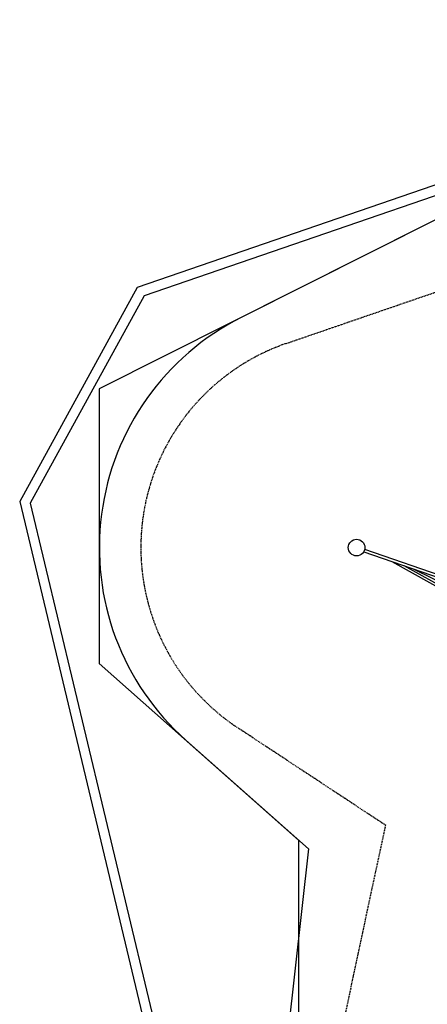
# Model space of a CAD drawing. Extents: x -6034 to 5412, y -5393 to 4079.
# Drawn here: x -6034 to -3578, y -1849 to 4079 of the extents above; entities that cross this region are included whole.
import ezdxf

# ---------------------------------------------------------------- set-up
doc = ezdxf.new("R2010")
doc.units = 0
doc.linetypes.add('HIDDEN', pattern=[9.525, 6.35, -3.175])
for name, color, linetype in [('LAYER01', 7, 'Continuous'), ('LAYER02', 7, 'Continuous'), ('LAYER04', 7, 'Continuous'), ('LAYER05', 7, 'Continuous')]:
    doc.layers.add(name, color=color, linetype=linetype)

msp = doc.modelspace()

# ---------------------------------------------------------------- linework, layer by layer
at = {"layer": 'LAYER01', "color": 7, "linetype": 'Continuous'}
for p, q in [((-2560.4, 408), (-3954.9, 889.9)), ((-3960.6, 875.3), (-2818, 480.4)), ((-3791.8, 816.9), (-3322.4, 554.4)), ((-3315.7, 566.6), (-3716.9, 791)), ((-3660.8, 787.8), (-3660.8, 787.8)), ((-3660.8, 787.8), (-3660.8, 787.8)), ((-3658.7, 770.9), (-2786.2, 343.7))]:
    msp.add_line(p, q, dxfattribs=at)
msp.add_circle((-4003.7, 900.7), 50, dxfattribs=at)
at = {"layer": 'LAYER02', "color": 7}
msp.add_lwpolyline([(-2393, 3443.6), (-5553.7, 1856.9), (-5553.7, 203.6), (-4354.1, -860.3), (-4354.1, -4097.6), (-3418.9, -5032.9), (-643.4, -5033), (483.3, -3962.7), (3808.2, -3962.7), (4787.8, -3397.1), (5002.2, -2596.9), (4327, -1427.4), (4170.8, 1805.5), (3220.8, 3451), (2294.2, 3924.6)], close=True, dxfattribs=at)
at = {"layer": 'LAYER02', "color": 54}
msp.add_lwpolyline([(-2007.1, 3483.2, 0.092444), (-2729.3, 3274.8), (-4699.1, 2285.9, 0.530425), (-5032.2, -258.9), (-4294.2, -913.5), (-4498.5, -2744.2, 0.027789), (-4507.8, -2910.6), (-4507.8, -3484, 0.392248), (-3121, -4979.7), (-2477.3, -5028.5, 0.018891), (-2359.2, -5032.9), (-1268.3, -5033, 0.322863), (216.5, -3962.7), (3540.3, -3962.7, 0.131643), (4040.2, -3828.7), (4429.1, -3604.2, 0.414214), (4795.2, -2238.2), (4219.4, -1240.9, 0.091357), (4292, -702.2), (4191.6, 1374.8, 0.119391), (3955.2, 2178.9), (3487.2, 2989.5, 0.295541), (1764, 3870.2)], format="xyb", close=True, dxfattribs=at)
at = {"layer": 'LAYER04', "color": 7}
msp.add_lwpolyline([(4123.8, 2046.9), (2950.7, 4078.7), (-2271.1, 3515.2), (-5324.9, 2466.4), (-6033.6, 1177.7), (-4464.1, -5392.9), (-993.5, -5392.9), (4653.1, -3741.6), (5412.4, -1964.3)], close=True, dxfattribs=at)
at = {"layer": 'LAYER04'}
msp.add_lwpolyline([(4068.7, 2022.4), (2918.3, 4014.9), (-2258, 3456.3), (-5283.5, 2417.2), (-5969.8, 1169.1), (-4416.8, -5332.9), (-1002, -5332.9), (4609.1, -3692), (5348.4, -1961.4)], close=True, dxfattribs=at)
at = {"layer": 'LAYER05', "color": 7, "linetype": 'HIDDEN'}
msp.add_lwpolyline([(-3102.1, -4730.4, -0.392248), (-4257.8, -3484), (-4257.8, -2910.6, -0.052734), (-4230.1, -2649.1), (-3828.4, -771.4), (-4718.8, -184.9, -0.622881), (-4425.9, 2130.2), (-2296.7, 2861.4, -0.343333), (-553.8, 2263.2), (918.8, 3115, -0.092996), (1376.2, 3276.2), (1754.6, 3334.8, -0.309529), (3028.2, 2724.5), (3496.2, 1913.9, -0.053244), (3603.8, 1671.2), (4619.2, -1489.8, -0.353191), (4054.1, -2954.7), (3665.2, -3179.2, -0.131643), (3040.3, -3346.6), (45.8, -3346.6), (45.8, -3468, -0.414203), (-1269.2, -4782.9), (-2359.2, -4782.9, -0.018896), (-2458.4, -4779.2)], format="xyb", close=True, dxfattribs=at)

doc.saveas('drawing.dxf')
